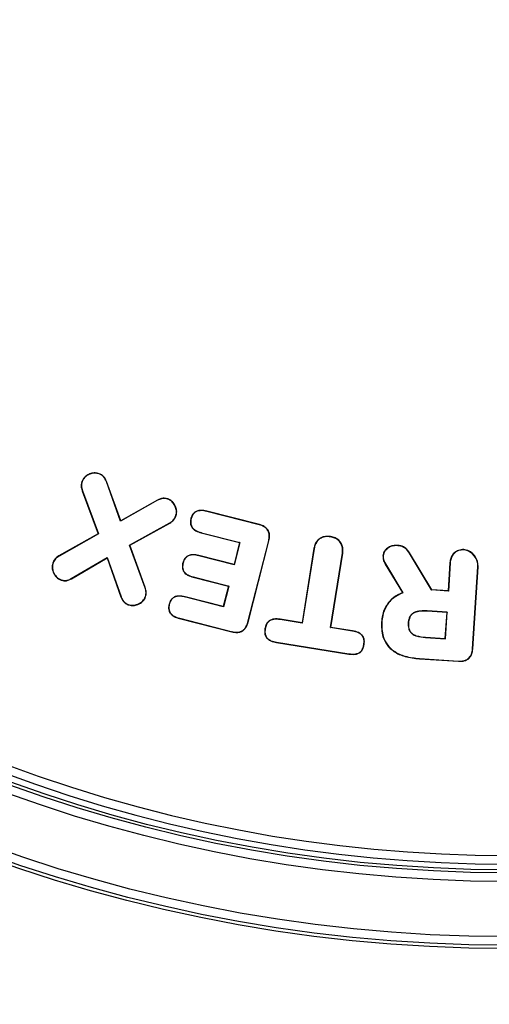
# Model space of a CAD drawing. Units: inches. Extents: x -557 to 927, y -122 to 157.
# Drawn here: x -141 to -141, y 58 to 59 of the extents above; entities that cross this region are included whole.
import ezdxf
from ezdxf import colors
from ezdxf.entities.mleader import LeaderData, LeaderLine
from ezdxf.math import Vec2, Vec3

# ---------------------------------------------------------------- set-up
doc = ezdxf.new("R2010")
doc.units = ezdxf.units.IN
doc.header["$MEASUREMENT"] = 0
doc.header["$PDMODE"] = 34
doc.header["$PDSIZE"] = -1
doc.linetypes.add('SLD-Solid', pattern=[0])
doc.layers.get('0').update_dxf_attribs({"linetype": 'SLD-Solid'})
doc.layers.add('EN VORTEX TEXT', color=54, linetype='Continuous')
doc.styles.get("Standard").update_dxf_attribs({"font": 'GOTHIC.TTF'})
doc.styles.add('Vortex annotative', font='arial.ttf')
doc.dimstyles.get("Standard").update_dxf_attribs({"dimscale": 9, "dimtxt": 0.125, "dimasz": 0.125, "dimexe": 0.125, "dimexo": 0.125, "dimgap": 0.125, "dimtad": 0, "dimtih": 1, "dimtoh": 1, "dimdec": 1, "dimzin": 3, "dimdsep": 46, "dimlunit": 4, "dimtxsty": 'Standard', "dimcen": 0.125, "dimadec": 0, "dimazin": 0, "dimtfac": 1, "dimtdec": 1, "dimtofl": 0, "dimtmove": 0, "dimatfit": 3, "dimfxl": 1, "dimfrac": 1, "dimtolj": 1, "dimtzin": 0, "dimarcsym": 0})

# ---------------------------------------------------------------- blocks, each defined once
blk = doc.blocks.new('*D49')
at = {"color": 0, "lineweight": -2, "transparency": 16777216}
for p, q in [((-168.8087, 59.2064), (-168.8087, 31.612)), ((-123.8686, 40.2789), (-123.8686, 31.612))]:
    blk.add_line(p, q, dxfattribs=at)
at = {"color": 0, "lineweight": 18, "transparency": 16777216}
for p, q in [((-166.8087, 31.612), (-154.4534, 31.612)), ((-125.8686, 31.612), (-138.2239, 31.612))]:
    blk.add_line(p, q, dxfattribs=at)
at = {"color": 0, "transparency": 16777216}
for points in [[(-166.8087, 31.9453), (-166.8087, 31.2787), (-168.8087, 31.612)], [(-125.8686, 31.9453), (-125.8686, 31.2787), (-123.8686, 31.612)]]:
    blk.add_solid(points, dxfattribs=at)
at = {"layer": 'Defpoints', "color": 0, "transparency": 16777216}
for p in [(-168.8087, 59.2064), (-123.8686, 40.2789), (-123.8686, 31.612)]:
    blk.add_point(p, dxfattribs=at)
at = {"color": 0, "transparency": 16777216, "insert": (-146.3387, 31.612), "char_height": 2, "attachment_point": 5, "style": 'Vortex annotative'}
blk.add_mtext('\\A1;3\'-9" [114cm]', dxfattribs=at)

msp = doc.modelspace()

# ---------------------------------------------------------------- linework, layer by layer
at = {"color": 7, "linetype": 'Continuous', "lineweight": 25}
for p, q in [((-141.2224, 58.4426), (-141.2223, 58.443)), ((-141.2519, 58.4292), (-141.2522, 58.4294)), ((-141.2098, 58.4295), (-141.2095, 58.4296)), ((-141.1851, 58.3603), (-141.2098, 58.4295)), ((-141.1849, 58.3608), (-141.2095, 58.4296)), ((-141.2514, 58.4134), (-141.2517, 58.4132)), ((-141.2517, 58.4132), (-141.2239, 58.3385)), ((-141.2514, 58.4134), (-141.2234, 58.3383)), ((-141.1207, 58.3967), (-141.1851, 58.3603)), ((-141.1208, 58.397), (-141.1849, 58.3608)), ((-141.1207, 58.3967), (-141.1208, 58.397)), ((-141.1029, 58.3987), (-141.1027, 58.399)), ((-141.0892, 58.3691), (-141.0889, 58.369)), ((-141.0351, 58.3774), (-141.035, 58.3778)), ((-140.9438, 58.3542), (-141.0351, 58.3774)), ((-140.9437, 58.3546), (-141.035, 58.3778)), ((-141.1851, 58.3603), (-141.1849, 58.3608)), ((-141.1697, 58.3186), (-141.0995, 58.3575)), ((-141.1692, 58.3184), (-141.0993, 58.3571)), ((-141.0995, 58.3575), (-141.0993, 58.3571)), ((-141.0623, 58.3649), (-141.0627, 58.365)), ((-140.9438, 58.3542), (-140.9437, 58.3546)), ((-141.2239, 58.3385), (-141.2923, 58.3)), ((-141.2234, 58.3383), (-141.2921, 58.2997)), ((-141.2234, 58.3383), (-141.2239, 58.3385)), ((-141.0446, 58.3403), (-141.0447, 58.3399)), ((-141.0447, 58.3399), (-140.9782, 58.323)), ((-141.0446, 58.3403), (-140.9777, 58.3233)), ((-140.8199, 58.3331), (-140.8198, 58.3335)), ((-141.1425, 58.2446), (-141.1697, 58.3186)), ((-141.1697, 58.3186), (-141.1692, 58.3184)), ((-141.1421, 58.2448), (-141.1692, 58.3184)), ((-140.9782, 58.323), (-140.9878, 58.2851)), ((-140.9777, 58.3233), (-140.9875, 58.2846)), ((-140.9777, 58.3233), (-140.9782, 58.323)), ((-140.9637, 58.1846), (-140.9275, 58.3264)), ((-140.9633, 58.1845), (-140.9271, 58.3263)), ((-140.9275, 58.3264), (-140.9271, 58.3263)), ((-140.7035, 58.3179), (-140.7035, 58.3183)), ((-141.2921, 58.2997), (-141.2923, 58.3)), ((-141.0491, 58.3003), (-141.049, 58.3007)), ((-140.9875, 58.2846), (-141.0491, 58.3003)), ((-140.9878, 58.2851), (-141.049, 58.3007)), ((-140.8488, 58.3128), (-140.8695, 58.1835)), ((-140.8484, 58.3127), (-140.8692, 58.1831)), ((-140.8484, 58.3127), (-140.8488, 58.3128)), ((-140.8199, 58.1752), (-140.7992, 58.3049)), ((-140.8195, 58.1755), (-140.7988, 58.3048)), ((-140.7992, 58.3049), (-140.7988, 58.3048)), ((-140.7283, 58.2998), (-140.7287, 58.2998)), ((-140.6827, 58.3048), (-140.6824, 58.305)), ((-140.6441, 58.2407), (-140.6827, 58.3048)), ((-140.6439, 58.241), (-140.6824, 58.305)), ((-140.5863, 58.3103), (-140.5862, 58.3107)), ((-141.3024, 58.2879), (-141.3027, 58.288)), ((-141.2709, 58.2605), (-141.2084, 58.2969)), ((-141.2707, 58.2601), (-141.2087, 58.2964)), ((-141.2084, 58.2969), (-141.2087, 58.2964)), ((-141.2087, 58.2964), (-141.1846, 58.2284)), ((-141.2084, 58.2969), (-141.1843, 58.2286)), ((-141.0764, 58.2876), (-141.0768, 58.2877)), ((-140.9875, 58.2846), (-140.9878, 58.2851)), ((-140.7244, 58.286), (-140.7247, 58.2858)), ((-140.7247, 58.2858), (-140.6948, 58.236)), ((-140.7244, 58.286), (-140.6942, 58.2358)), ((-140.6122, 58.2876), (-140.6154, 58.2392)), ((-140.6118, 58.2876), (-140.615, 58.2388)), ((-140.6118, 58.2876), (-140.6122, 58.2876)), ((-140.573, 58.1382), (-140.5637, 58.2807)), ((-140.5726, 58.1381), (-140.5634, 58.2807)), ((-140.5637, 58.2807), (-140.5634, 58.2807)), ((-141.0586, 58.2632), (-141.0587, 58.2628)), ((-141.0586, 58.2632), (-140.997, 58.2475)), ((-141.2885, 58.2583), (-141.2886, 58.2579)), ((-141.2709, 58.2605), (-141.2707, 58.2601)), ((-141.0587, 58.2628), (-140.9975, 58.2472)), ((-140.9975, 58.2472), (-141.0065, 58.2118)), ((-140.997, 58.2475), (-141.0062, 58.2114)), ((-140.997, 58.2475), (-140.9975, 58.2472)), ((-141.1425, 58.2446), (-141.1421, 58.2448)), ((-141.142, 58.2289), (-141.1416, 58.2287)), ((-141.0731, 58.2284), (-141.073, 58.2288)), ((-141.0065, 58.2118), (-141.073, 58.2288)), ((-140.6942, 58.2358), (-140.6948, 58.236)), ((-140.6441, 58.2407), (-140.6439, 58.241)), ((-140.615, 58.2388), (-140.6441, 58.2407)), ((-140.6154, 58.2392), (-140.6439, 58.241)), ((-140.615, 58.2388), (-140.6154, 58.2392)), ((-141.1843, 58.2286), (-141.1846, 58.2284)), ((-141.1718, 58.2153), (-141.1719, 58.2149)), ((-141.1005, 58.2153), (-141.1008, 58.2154)), ((-141.0062, 58.2114), (-141.0731, 58.2284)), ((-141.0062, 58.2114), (-141.0065, 58.2118)), ((-140.652, 58.204), (-140.6521, 58.2036)), ((-140.6173, 58.2013), (-140.6521, 58.2036)), ((-140.6169, 58.2017), (-140.652, 58.204)), ((-140.6203, 58.1559), (-140.6173, 58.2013)), ((-140.6199, 58.1555), (-140.6169, 58.2017)), ((-140.6169, 58.2017), (-140.6173, 58.2013)), ((-141.0826, 58.1913), (-141.0827, 58.1909)), ((-141.0827, 58.1909), (-140.9914, 58.1676)), ((-141.0826, 58.1913), (-140.9913, 58.168)), ((-140.9637, 58.1846), (-140.9633, 58.1845)), ((-140.9074, 58.1892), (-140.9073, 58.1896)), ((-140.8692, 58.1831), (-140.9074, 58.1892)), ((-140.8695, 58.1835), (-140.9073, 58.1896)), ((-140.8692, 58.1831), (-140.8695, 58.1835)), ((-140.7309, 58.1846), (-140.7313, 58.1846)), ((-140.6848, 58.1831), (-140.6844, 58.1831)), ((-140.9913, 58.168), (-140.9914, 58.1676)), ((-140.9336, 58.173), (-140.934, 58.173)), ((-140.8199, 58.1752), (-140.8195, 58.1755)), ((-140.7817, 58.1691), (-140.8199, 58.1752)), ((-140.7816, 58.1695), (-140.8195, 58.1755)), ((-140.7817, 58.1691), (-140.7816, 58.1695)), ((-140.9138, 58.1496), (-140.7881, 58.1295)), ((-140.9138, 58.1496), (-140.9138, 58.1492)), ((-140.9138, 58.1492), (-140.7881, 58.1291)), ((-140.7619, 58.1455), (-140.7615, 58.1454)), ((-140.655, 58.1578), (-140.655, 58.1582)), ((-140.655, 58.1582), (-140.6203, 58.1559)), ((-140.655, 58.1578), (-140.6199, 58.1555)), ((-140.6199, 58.1555), (-140.6203, 58.1559)), ((-140.7881, 58.1295), (-140.7881, 58.1291)), ((-140.573, 58.1382), (-140.5726, 58.1381)), ((-140.6653, 58.1212), (-140.5971, 58.1168)), ((-140.6653, 58.1212), (-140.6653, 58.1208)), ((-140.6653, 58.1208), (-140.5971, 58.1164)), ((-140.5971, 58.1168), (-140.5971, 58.1164))]:
    msp.add_line(p, q, dxfattribs=at)
for radius in [2.6526, 2.6468, 2.6318, 2.5358, 2.5208, 2.5155]:
    msp.add_circle((-140.5112, 60.2689), radius, dxfattribs=at)
for centre, radius, start, end in [((-140.5112, 60.2689), 2.505, 154.6647, 145.3353), ((-140.5112, 60.2689), 2.49, 154.6647, 145.3353), ((-140.5921, 58.2825), 0.0284, 356.3046, 78.2358), ((-140.5921, 58.2825), 0.0288, 356.3046, 78.2358)]:
    msp.add_arc(centre, radius, start, end, dxfattribs=at)
for points, knots in [([(-141.2223, 58.443), (-141.2247, 58.4437), (-141.2294, 58.4449), (-141.237, 58.4435), (-141.2438, 58.4404), (-141.2494, 58.4355), (-141.2513, 58.4313), (-141.2522, 58.4294)], [0, 0, 0, 0, 0.202918, 0.405927, 0.618397, 0.822679, 1, 1, 1, 1]), ([(-141.2224, 58.4426), (-141.2247, 58.4433), (-141.2294, 58.4445), (-141.2369, 58.4432), (-141.2436, 58.4401), (-141.249, 58.4353), (-141.251, 58.4312), (-141.2519, 58.4292)], [0, 0, 0, 0, 0.2026448, 0.4053869, 0.6177632, 0.8219229, 1, 1, 1, 1]), ([(-141.2098, 58.4295), (-141.2112, 58.4323), (-141.2132, 58.4365), (-141.2179, 58.4407), (-141.2209, 58.442), (-141.2224, 58.4426)], [0, 0, 0, 0, 0.48699, 0.735447, 1, 1, 1, 1]), ([(-141.2095, 58.4296), (-141.2108, 58.4324), (-141.2131, 58.4372), (-141.2182, 58.4413), (-141.2212, 58.4426), (-141.2223, 58.443)], [0, 0, 0, 0, 0.478266, 0.825554, 1, 1, 1, 1]), ([(-141.2522, 58.4294), (-141.2527, 58.428), (-141.2538, 58.4243), (-141.2535, 58.4186), (-141.2522, 58.4148), (-141.2517, 58.4132)], [0, 0, 0, 0, 0.266401, 0.70359, 1, 1, 1, 1]), ([(-141.2519, 58.4292), (-141.2523, 58.4278), (-141.2534, 58.4241), (-141.2531, 58.4186), (-141.2519, 58.4149), (-141.2514, 58.4134)], [0, 0, 0, 0, 0.271058, 0.709412, 1, 1, 1, 1]), ([(-141.1027, 58.399), (-141.1049, 58.3996), (-141.1091, 58.4007), (-141.1155, 58.3997), (-141.1192, 58.3979), (-141.1208, 58.397)], [0, 0, 0, 0, 0.349593, 0.699067, 1, 1, 1, 1]), ([(-141.1029, 58.3987), (-141.1043, 58.3991), (-141.1079, 58.4001), (-141.1142, 58.3998), (-141.1184, 58.3978), (-141.1207, 58.3967)], [0, 0, 0, 0, 0.24622, 0.594212, 1, 1, 1, 1]), ([(-141.0892, 58.3691), (-141.0886, 58.3713), (-141.0875, 58.3756), (-141.0885, 58.3828), (-141.0915, 58.3895), (-141.0962, 58.3955), (-141.1007, 58.3976), (-141.1029, 58.3987)], [0, 0, 0, 0, 0.187862, 0.374549, 0.589562, 0.799603, 1, 1, 1, 1]), ([(-141.0889, 58.369), (-141.0883, 58.3712), (-141.0871, 58.3756), (-141.0881, 58.3828), (-141.0911, 58.3897), (-141.096, 58.3958), (-141.1005, 58.398), (-141.1027, 58.399)], [0, 0, 0, 0, 0.187497, 0.373839, 0.5888079, 0.7990163, 1, 1, 1, 1]), ([(-141.0995, 58.3575), (-141.0983, 58.3582), (-141.096, 58.3597), (-141.0921, 58.3633), (-141.0904, 58.3668), (-141.0892, 58.3691)], [0, 0, 0, 0, 0.269511, 0.518181, 1, 1, 1, 1]), ([(-141.0993, 58.3571), (-141.0981, 58.3579), (-141.0958, 58.3594), (-141.0918, 58.3631), (-141.09, 58.3666), (-141.0889, 58.369)], [0, 0, 0, 0, 0.264911, 0.514335, 1, 1, 1, 1]), ([(-141.035, 58.3778), (-141.0387, 58.3785), (-141.0443, 58.3797), (-141.0521, 58.3784), (-141.0572, 58.3753), (-141.0609, 58.3706), (-141.0621, 58.367), (-141.0627, 58.365)], [0, 0, 0, 0, 0.320922, 0.494598, 0.669923, 0.823923, 1, 1, 1, 1]), ([(-141.0351, 58.3774), (-141.0387, 58.3782), (-141.0443, 58.3793), (-141.0519, 58.378), (-141.0569, 58.375), (-141.0606, 58.3704), (-141.0617, 58.3668), (-141.0623, 58.3649)], [0, 0, 0, 0, 0.3228835, 0.4957233, 0.6702454, 0.8231536, 1, 1, 1, 1]), ([(-141.0627, 58.365), (-141.0631, 58.3626), (-141.064, 58.3583), (-141.0627, 58.3523), (-141.0596, 58.3472), (-141.0534, 58.3426), (-141.048, 58.341), (-141.0447, 58.3399)], [0, 0, 0, 0, 0.2092449, 0.363404, 0.518029, 0.7050728, 1, 1, 1, 1]), ([(-141.0623, 58.3649), (-141.0628, 58.3625), (-141.0636, 58.3583), (-141.0623, 58.3523), (-141.0592, 58.3474), (-141.0532, 58.343), (-141.0478, 58.3413), (-141.0446, 58.3403)], [0, 0, 0, 0, 0.21302, 0.365445, 0.518331, 0.705986, 1, 1, 1, 1]), ([(-140.9275, 58.3264), (-140.9269, 58.3294), (-140.9259, 58.3344), (-140.9273, 58.3417), (-140.9306, 58.3471), (-140.9361, 58.3517), (-140.9409, 58.3532), (-140.9438, 58.3542)], [0, 0, 0, 0, 0.245971, 0.418385, 0.591519, 0.753336, 1, 1, 1, 1]), ([(-140.9271, 58.3263), (-140.9265, 58.3293), (-140.9255, 58.3344), (-140.9269, 58.3417), (-140.9302, 58.3473), (-140.9359, 58.352), (-140.9408, 58.3536), (-140.9437, 58.3546)], [0, 0, 0, 0, 0.241865, 0.415399, 0.589663, 0.752215, 1, 1, 1, 1]), ([(-140.8198, 58.3335), (-140.8229, 58.3338), (-140.8285, 58.3343), (-140.8366, 58.3318), (-140.8428, 58.327), (-140.8471, 58.3204), (-140.8482, 58.3154), (-140.8488, 58.3128)], [0, 0, 0, 0, 0.228139, 0.422077, 0.616598, 0.804284, 1, 1, 1, 1]), ([(-140.8199, 58.3331), (-140.823, 58.3334), (-140.8286, 58.3339), (-140.8365, 58.3313), (-140.8426, 58.3266), (-140.8468, 58.3202), (-140.8479, 58.3152), (-140.8484, 58.3127)], [0, 0, 0, 0, 0.231842, 0.425, 0.618706, 0.806163, 1, 1, 1, 1]), ([(-140.7992, 58.3049), (-140.7989, 58.3079), (-140.7984, 58.3135), (-140.8011, 58.3212), (-140.8057, 58.3272), (-140.8122, 58.3314), (-140.8173, 58.3325), (-140.8199, 58.3331)], [0, 0, 0, 0, 0.230984, 0.41955, 0.608093, 0.797002, 1, 1, 1, 1]), ([(-140.7988, 58.3048), (-140.7985, 58.3079), (-140.798, 58.3134), (-140.8007, 58.3213), (-140.8053, 58.3274), (-140.812, 58.3317), (-140.8172, 58.3329), (-140.8198, 58.3335)], [0, 0, 0, 0, 0.227411, 0.416503, 0.605576, 0.794927, 1, 1, 1, 1]), ([(-140.7035, 58.3183), (-140.7062, 58.3183), (-140.7117, 58.3182), (-140.7192, 58.315), (-140.7248, 58.3105), (-140.728, 58.3051), (-140.7285, 58.3015), (-140.7287, 58.2998)], [0, 0, 0, 0, 0.230641, 0.477259, 0.686406, 0.848273, 1, 1, 1, 1]), ([(-140.7035, 58.3179), (-140.7062, 58.3179), (-140.7117, 58.3178), (-140.7191, 58.3146), (-140.7246, 58.3101), (-140.7276, 58.3049), (-140.7281, 58.3014), (-140.7283, 58.2998)], [0, 0, 0, 0, 0.234992, 0.482682, 0.690478, 0.851308, 1, 1, 1, 1]), ([(-140.6824, 58.305), (-140.6844, 58.3079), (-140.6883, 58.3135), (-140.6964, 58.3174), (-140.7016, 58.3181), (-140.7035, 58.3183)], [0, 0, 0, 0, 0.40156, 0.773737, 1, 1, 1, 1]), ([(-140.6827, 58.3048), (-140.6847, 58.3077), (-140.6886, 58.3132), (-140.6966, 58.317), (-140.7016, 58.3177), (-140.7035, 58.3179)], [0, 0, 0, 0, 0.402527, 0.774581, 1, 1, 1, 1]), ([(-141.2923, 58.3), (-141.2935, 58.2993), (-141.2969, 58.2971), (-141.3006, 58.2929), (-141.3022, 58.2893), (-141.3027, 58.288)], [0, 0, 0, 0, 0.255973, 0.75074, 1, 1, 1, 1]), ([(-141.2921, 58.2997), (-141.2933, 58.2989), (-141.2966, 58.2968), (-141.3003, 58.2927), (-141.3019, 58.2891), (-141.3024, 58.2879)], [0, 0, 0, 0, 0.260363, 0.753295, 1, 1, 1, 1]), ([(-141.049, 58.3007), (-141.0526, 58.3014), (-141.0582, 58.3026), (-141.066, 58.3012), (-141.0712, 58.2982), (-141.075, 58.2934), (-141.0761, 58.2897), (-141.0768, 58.2877)], [0, 0, 0, 0, 0.312912, 0.489885, 0.668242, 0.821043, 1, 1, 1, 1]), ([(-141.0491, 58.3003), (-141.0526, 58.301), (-141.0581, 58.3022), (-141.0658, 58.3009), (-141.0709, 58.2979), (-141.0746, 58.2932), (-141.0758, 58.2896), (-141.0764, 58.2876)], [0, 0, 0, 0, 0.3122875, 0.4894909, 0.6681337, 0.8201313, 1, 1, 1, 1]), ([(-140.7287, 58.2998), (-140.7287, 58.2985), (-140.7287, 58.2959), (-140.7275, 58.291), (-140.7258, 58.2878), (-140.7247, 58.2858)], [0, 0, 0, 0, 0.264691, 0.525905, 1, 1, 1, 1]), ([(-140.7283, 58.2998), (-140.7283, 58.2984), (-140.7283, 58.2959), (-140.7271, 58.2911), (-140.7254, 58.288), (-140.7244, 58.286)], [0, 0, 0, 0, 0.26901, 0.532152, 1, 1, 1, 1]), ([(-140.5862, 58.3107), (-140.5876, 58.3108), (-140.5922, 58.311), (-140.5991, 58.3093), (-140.6056, 58.3049), (-140.6098, 58.299), (-140.6117, 58.293), (-140.6121, 58.2891), (-140.6122, 58.2876)], [0, 0, 0, 0, 0.110588, 0.347323, 0.524529, 0.701467, 0.88957, 1, 1, 1, 1]), ([(-140.5863, 58.3103), (-140.5877, 58.3104), (-140.5922, 58.3106), (-140.599, 58.309), (-140.6053, 58.3046), (-140.6094, 58.2988), (-140.6113, 58.2929), (-140.6117, 58.289), (-140.6118, 58.2876)], [0, 0, 0, 0, 0.111322, 0.347937, 0.524808, 0.701397, 0.889515, 1, 1, 1, 1]), ([(-141.3027, 58.288), (-141.3034, 58.2857), (-141.3046, 58.281), (-141.3032, 58.2729), (-141.2995, 58.2656), (-141.2941, 58.2603), (-141.2902, 58.2586), (-141.2886, 58.2579)], [0, 0, 0, 0, 0.197162, 0.39443, 0.653779, 0.85721, 1, 1, 1, 1]), ([(-141.3024, 58.2879), (-141.303, 58.2856), (-141.3042, 58.281), (-141.3028, 58.273), (-141.2992, 58.2659), (-141.2939, 58.2607), (-141.2901, 58.259), (-141.2885, 58.2583)], [0, 0, 0, 0, 0.196688, 0.393487, 0.653636, 0.856909, 1, 1, 1, 1]), ([(-141.0768, 58.2877), (-141.0772, 58.2853), (-141.0781, 58.2811), (-141.0768, 58.2751), (-141.0737, 58.2701), (-141.0675, 58.2655), (-141.062, 58.2638), (-141.0587, 58.2628)], [0, 0, 0, 0, 0.208097, 0.3603462, 0.5129194, 0.7023614, 1, 1, 1, 1]), ([(-141.0764, 58.2876), (-141.0769, 58.2852), (-141.0777, 58.2811), (-141.0764, 58.2751), (-141.0733, 58.2703), (-141.0673, 58.2658), (-141.0619, 58.2642), (-141.0586, 58.2632)], [0, 0, 0, 0, 0.2118396, 0.3624767, 0.5134332, 0.7036343, 1, 1, 1, 1]), ([(-141.2886, 58.2579), (-141.2866, 58.2573), (-141.2825, 58.2562), (-141.2762, 58.2572), (-141.2725, 58.2592), (-141.2707, 58.2601)], [0, 0, 0, 0, 0.335561, 0.671766, 1, 1, 1, 1]), ([(-141.2885, 58.2583), (-141.2865, 58.2577), (-141.2825, 58.2566), (-141.2763, 58.2576), (-141.2727, 58.2595), (-141.2709, 58.2605)], [0, 0, 0, 0, 0.33417, 0.669001, 1, 1, 1, 1]), ([(-141.1718, 58.2153), (-141.1694, 58.2147), (-141.1647, 58.2134), (-141.1566, 58.2149), (-141.1492, 58.2185), (-141.1442, 58.2238), (-141.1426, 58.2275), (-141.142, 58.2289)], [0, 0, 0, 0, 0.202289, 0.404861, 0.669915, 0.873613, 1, 1, 1, 1]), ([(-141.142, 58.2289), (-141.1416, 58.2303), (-141.1405, 58.234), (-141.1409, 58.2395), (-141.1421, 58.2433), (-141.1425, 58.2446)], [0, 0, 0, 0, 0.272314, 0.730911, 1, 1, 1, 1]), ([(-141.1416, 58.2287), (-141.1412, 58.2301), (-141.1401, 58.2339), (-141.1405, 58.2395), (-141.1417, 58.2433), (-141.1421, 58.2448)], [0, 0, 0, 0, 0.267742, 0.72458, 1, 1, 1, 1]), ([(-141.073, 58.2288), (-141.0767, 58.2295), (-141.0824, 58.2307), (-141.0901, 58.2293), (-141.095, 58.2264), (-141.0988, 58.2216), (-141.1001, 58.2177), (-141.1008, 58.2154)], [0, 0, 0, 0, 0.323047, 0.487557, 0.65371, 0.794981, 1, 1, 1, 1]), ([(-141.0731, 58.2284), (-141.0768, 58.2292), (-141.0823, 58.2303), (-141.0899, 58.229), (-141.0947, 58.2262), (-141.0985, 58.2215), (-141.0997, 58.2176), (-141.1005, 58.2153)], [0, 0, 0, 0, 0.322353, 0.486607, 0.652541, 0.792956, 1, 1, 1, 1]), ([(-140.6948, 58.236), (-140.7003, 58.2334), (-140.7116, 58.2281), (-140.7237, 58.2136), (-140.7298, 58.1984), (-140.7309, 58.1885), (-140.7313, 58.1846)], [0, 0, 0, 0, 0.273817, 0.553691, 0.824896, 1, 1, 1, 1]), ([(-140.6942, 58.2358), (-140.6998, 58.2332), (-140.7111, 58.2279), (-140.7234, 58.2134), (-140.7294, 58.1982), (-140.7305, 58.1884), (-140.7309, 58.1846)], [0, 0, 0, 0, 0.273418, 0.559324, 0.828399, 1, 1, 1, 1]), ([(-141.1846, 58.2284), (-141.1833, 58.2256), (-141.1811, 58.2208), (-141.176, 58.2167), (-141.1729, 58.2154), (-141.1719, 58.2149)], [0, 0, 0, 0, 0.4778507, 0.8269034, 1, 1, 1, 1]), ([(-141.1843, 58.2286), (-141.183, 58.2258), (-141.1807, 58.221), (-141.1757, 58.2169), (-141.1727, 58.2157), (-141.1718, 58.2153)], [0, 0, 0, 0, 0.4868485, 0.8352231, 1, 1, 1, 1]), ([(-141.1719, 58.2149), (-141.1695, 58.2143), (-141.1647, 58.213), (-141.1564, 58.2145), (-141.149, 58.2182), (-141.1438, 58.2236), (-141.1422, 58.2273), (-141.1416, 58.2287)], [0, 0, 0, 0, 0.202742, 0.405759, 0.669203, 0.873165, 1, 1, 1, 1]), ([(-141.1008, 58.2154), (-141.1012, 58.2132), (-141.102, 58.2091), (-141.1007, 58.2033), (-141.0975, 58.1983), (-141.0915, 58.1936), (-141.086, 58.1919), (-141.0827, 58.1909)], [0, 0, 0, 0, 0.198549, 0.350951, 0.503954, 0.703352, 1, 1, 1, 1]), ([(-141.1005, 58.2153), (-141.1009, 58.2131), (-141.1016, 58.2091), (-141.1003, 58.2033), (-141.0971, 58.1985), (-141.0912, 58.1939), (-141.0858, 58.1923), (-141.0826, 58.1913)], [0, 0, 0, 0, 0.202198, 0.352991, 0.504333, 0.704248, 1, 1, 1, 1]), ([(-140.652, 58.204), (-140.6558, 58.2041), (-140.6634, 58.2044), (-140.673, 58.2026), (-140.6794, 58.1982), (-140.6832, 58.1926), (-140.6845, 58.1873), (-140.6848, 58.1839), (-140.6848, 58.1831)], [0, 0, 0, 0, 0.2544692, 0.5114017, 0.6394456, 0.767692, 0.9514247, 1, 1, 1, 1]), ([(-140.6521, 58.2036), (-140.6558, 58.2037), (-140.6633, 58.204), (-140.6728, 58.2022), (-140.6792, 58.1979), (-140.6828, 58.1924), (-140.6841, 58.1872), (-140.6844, 58.1838), (-140.6844, 58.1831)], [0, 0, 0, 0, 0.255785, 0.514044, 0.641223, 0.768608, 0.952398, 1, 1, 1, 1]), ([(-140.9914, 58.1676), (-140.9885, 58.1671), (-140.9834, 58.1661), (-140.9761, 58.1675), (-140.9705, 58.1709), (-140.9658, 58.1766), (-140.9642, 58.1815), (-140.9633, 58.1845)], [0, 0, 0, 0, 0.235999, 0.413268, 0.591447, 0.752384, 1, 1, 1, 1]), ([(-140.9913, 58.168), (-140.9884, 58.1674), (-140.9834, 58.1665), (-140.9761, 58.1679), (-140.9707, 58.1712), (-140.9661, 58.1769), (-140.9646, 58.1816), (-140.9637, 58.1846)], [0, 0, 0, 0, 0.240035, 0.415991, 0.592856, 0.752863, 1, 1, 1, 1]), ([(-140.9073, 58.1896), (-140.9111, 58.19), (-140.9169, 58.1906), (-140.9244, 58.1886), (-140.929, 58.1851), (-140.9325, 58.1798), (-140.9334, 58.1756), (-140.934, 58.173)], [0, 0, 0, 0, 0.315767, 0.47755, 0.6410067, 0.7819918, 1, 1, 1, 1]), ([(-140.9074, 58.1892), (-140.9111, 58.1896), (-140.9167, 58.1902), (-140.9241, 58.1882), (-140.9286, 58.1849), (-140.9321, 58.1797), (-140.9331, 58.1755), (-140.9336, 58.173)], [0, 0, 0, 0, 0.314791, 0.476217, 0.63936, 0.77917, 1, 1, 1, 1]), ([(-140.7313, 58.1846), (-140.7312, 58.1761), (-140.7311, 58.1621), (-140.7222, 58.1444), (-140.7089, 58.1319), (-140.6892, 58.1234), (-140.6737, 58.1217), (-140.6653, 58.1208)], [0, 0, 0, 0, 0.24133, 0.397364, 0.55351, 0.757219, 1, 1, 1, 1]), ([(-140.7309, 58.1846), (-140.7308, 58.1762), (-140.7307, 58.1622), (-140.7219, 58.1447), (-140.7087, 58.1323), (-140.6891, 58.1238), (-140.6737, 58.1221), (-140.6653, 58.1212)], [0, 0, 0, 0, 0.241218, 0.396911, 0.552719, 0.756217, 1, 1, 1, 1]), ([(-140.6848, 58.1831), (-140.6848, 58.1799), (-140.6848, 58.1746), (-140.6819, 58.168), (-140.6774, 58.1634), (-140.6684, 58.1591), (-140.6605, 58.1583), (-140.655, 58.1578)], [0, 0, 0, 0, 0.216664, 0.344611, 0.472765, 0.638568, 1, 1, 1, 1]), ([(-140.6844, 58.1831), (-140.6844, 58.1799), (-140.6845, 58.1748), (-140.6816, 58.1682), (-140.6772, 58.1637), (-140.6683, 58.1595), (-140.6604, 58.1587), (-140.655, 58.1582)], [0, 0, 0, 0, 0.21605, 0.342882, 0.469937, 0.634392, 1, 1, 1, 1]), ([(-140.934, 58.173), (-140.9343, 58.1702), (-140.9348, 58.1657), (-140.9328, 58.1595), (-140.9292, 58.1549), (-140.9227, 58.1511), (-140.9172, 58.1499), (-140.9138, 58.1492)], [0, 0, 0, 0, 0.233505, 0.381731, 0.530143, 0.714948, 1, 1, 1, 1]), ([(-140.9336, 58.173), (-140.9339, 58.1702), (-140.9344, 58.1657), (-140.9324, 58.1597), (-140.9289, 58.1552), (-140.9225, 58.1514), (-140.9171, 58.1503), (-140.9138, 58.1496)], [0, 0, 0, 0, 0.234459, 0.381306, 0.528341, 0.712418, 1, 1, 1, 1]), ([(-140.7619, 58.1455), (-140.7617, 58.1479), (-140.7612, 58.1522), (-140.7627, 58.1582), (-140.7661, 58.163), (-140.7725, 58.1672), (-140.7781, 58.1683), (-140.7817, 58.1691)], [0, 0, 0, 0, 0.206273, 0.361796, 0.518583, 0.693221, 1, 1, 1, 1]), ([(-140.7615, 58.1454), (-140.7613, 58.1478), (-140.7608, 58.1521), (-140.7623, 58.1583), (-140.7658, 58.1632), (-140.7723, 58.1675), (-140.778, 58.1687), (-140.7816, 58.1695)], [0, 0, 0, 0, 0.20268, 0.359911, 0.518435, 0.693142, 1, 1, 1, 1]), ([(-140.7881, 58.1295), (-140.7842, 58.1291), (-140.7786, 58.1284), (-140.7712, 58.1305), (-140.7668, 58.1336), (-140.7634, 58.1388), (-140.7625, 58.1429), (-140.7619, 58.1455)], [0, 0, 0, 0, 0.325242, 0.482296, 0.640748, 0.777831, 1, 1, 1, 1]), ([(-140.7881, 58.1291), (-140.7842, 58.1287), (-140.7784, 58.128), (-140.7709, 58.1301), (-140.7664, 58.1334), (-140.763, 58.1386), (-140.7621, 58.1428), (-140.7615, 58.1454)], [0, 0, 0, 0, 0.326104, 0.483633, 0.642531, 0.780452, 1, 1, 1, 1]), ([(-140.5971, 58.1168), (-140.5942, 58.1168), (-140.5891, 58.1168), (-140.5823, 58.1194), (-140.5775, 58.1236), (-140.574, 58.13), (-140.5733, 58.1351), (-140.573, 58.1382)], [0, 0, 0, 0, 0.237647, 0.411944, 0.587078, 0.746634, 1, 1, 1, 1]), ([(-140.5971, 58.1164), (-140.5935, 58.1165), (-140.5877, 58.1165), (-140.5806, 58.1201), (-140.5759, 58.1251), (-140.5733, 58.1314), (-140.5728, 58.136), (-140.5726, 58.1381)], [0, 0, 0, 0, 0.289279, 0.459163, 0.629784, 0.828216, 1, 1, 1, 1])]:
    msp.add_open_spline(points, degree=3, knots=knots, dxfattribs=at)

# ---------------------------------------------------------------- dimensions: what is measured, and where the dimension line sits
dim = msp.add_linear_dim(base=(-123.8686, 31.612), p1=(-168.8087, 59.2064), p2=(-123.8686, 40.2789), dimstyle='Standard', override={"dimscale": 1, "dimtxt": 2, "dimasz": 2, "dimexe": 0, "dimexo": 0, "dimdec": 0, "dimzin": 12, "dimtxsty": 'Vortex annotative', "dimcen": 0, "dimtdec": 0, "dimtzin": 12, "dimlwd": 18})
dim.commit()
dim.dimension.update_dxf_attribs({"geometry": '*D49', "text_midpoint": (-146.3387, 31.612)})

# ---------------------------------------------------------------- leaders
at = {"layer": 'EN VORTEX TEXT'}
ml = msp.add_multileader_mtext('Standard', dxfattribs=at)
ml.set_content('\\A1;\\pxl3,ql;NOTES:^I\\P\\P1) “BY INSTALLER/BY CONTRACTOR“ MAY REFER TO\\P    SERVICE PROVIDERS OTHER THAN THE EQUIPMENT\\P    MANUFACTURER. PLEASE REFER TO PROJECT \\P    SPECIFICATION FOR DETAILS OF RESPONSIBILITY.\\P\\P2) POLYMER ENCAPSULATED ASSEMBLY NO EARTH \\P    GROUNDING AND NO BONDING RECOMMENDED  \\P    FOR SPRAYLINK{\\H0.7x;\\STM^ ;\\H1.42857x; SYSTEM\\P    FOLLOW LOCAL CODE \\P\\P3) REFER TO INSTALLATION GUIDE FOR MORE DETAILS.}', color=256, style='Vortex annotative')
ml.set_leader_properties(color=256, lineweight=18)
ml.build(insert=Vec2(0, 0))
ml.multileader.update_dxf_attribs({"text_left_attachment_type": 5, "text_right_attachment_type": 5, "dogleg_length": 0, "arrow_head_size": 0.5625, "scale": 6})
ctx = ml.context
ctx.base_point, ctx.scale, ctx.char_height, ctx.arrow_head_size, ctx.landing_gap_size, ctx.plane_origin = Vec3(44.0961, 49.8651), 6, 0.5625, 0.5625, 0.75, Vec3(-158.1003, 85.1461)
ctx.left_attachment, ctx.right_attachment, ctx.text_align_type = 5, 5, 2
notes = []
notes.append((ctx, [(0, (0, 0, 0), (0, 0), (1, 0), 1, [])]))
ctx.mtext.insert, ctx.mtext.width, ctx.mtext.alignment, ctx.mtext.flow_direction = Vec3(66.314, 61.9427), 103.815776, 3, 5
for ctx, leaders in notes:
    for number, flags, end, landing, length, lines in leaders:
        leader = LeaderData()
        leader.index, (leader.has_last_leader_line, leader.has_dogleg_vector, leader.attachment_direction) = number, flags
        leader.last_leader_point, leader.dogleg_vector, leader.dogleg_length = Vec3(end), Vec3(landing), length
        for number, points, colour, breaks in lines:
            line = LeaderLine()
            line.index, line.vertices, line.color, line.breaks = number, Vec3.list(points), colors.encode_raw_color(colour), breaks
            leader.lines.append(line)
        ctx.leaders.append(leader)

doc.saveas('drawing.dxf')
